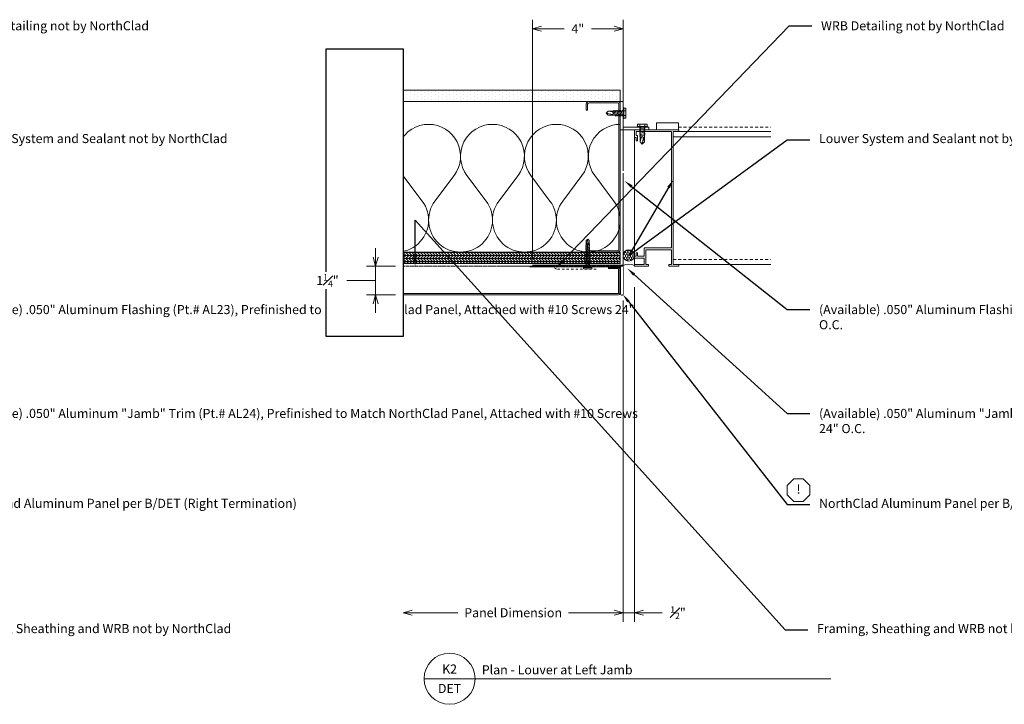
# Model space of a CAD drawing. Units: inches. Extents: x -175 to 998, y 59 to 687.
# Drawn here: x 587 to 631, y 59 to 89 of the extents above; entities that cross this region are included whole.
import ezdxf
from ezdxf import colors
from ezdxf.entities.mleader import LeaderData, LeaderLine
from ezdxf.enums import TextEntityAlignment as Align
from ezdxf.math import Vec2, Vec3

# ---------------------------------------------------------------- set-up
doc = ezdxf.new("R2010")
doc.units = ezdxf.units.IN
doc.header["$LTSCALE"] = 0.25
doc.header["$MEASUREMENT"] = 0
doc.linetypes.add('DASHED', pattern=[0.75, 0.5, -0.25])
doc.linetypes.add('HIDDEN', pattern=[0.375, 0.25, -0.125])
doc.layers.get('Defpoints').update_dxf_attribs({"color": 3})
for name, color, linetype, lineweight in [('nsm-Det-By_Others', 8, 'Continuous', 0), ('nsm-Det-Call_Outs', 51, 'Continuous', 9), ('nsm-Det-Dimensions', 51, 'Continuous', 9), ('nsm-Det-Obj_01_Panels', 1, 'Continuous', 20), ('nsm-Det-Obj_02_Flashing', 2, 'Continuous', 18), ('nsm-Det-Title', 51, 'Continuous', 9)]:
    doc.layers.add(name, color=color, linetype=linetype, lineweight=lineweight)
doc.layers.add('nsm-Det-Const.', color=86, linetype='Continuous', plot=False)
doc.styles.add('Anno - NSSM - Standard', font='arial.ttf', dxfattribs={"height": 0.1})
doc.styles.get("Standard").update_dxf_attribs({"font": 'arial.ttf'})
doc.dimstyles.new('Anno - NSSM - Standard', dxfattribs={"dimtxt": 0.1, "dimasz": 0.1, "dimexe": 0.1, "dimexo": 0.0625, "dimgap": 0.09, "dimtad": 0, "dimtih": 1, "dimtoh": 1, "dimdec": 4, "dimzin": 3, "dimdsep": 46, "dimlunit": 4, "dimtxsty": 'Anno - NSSM - Standard', "dimblk": 'OPEN30', "dimcen": 0.1, "dimclrd": 51, "dimclre": 51, "dimadec": 0, "dimazin": 0, "dimtfac": 0.7, "dimtdec": 4, "dimtmove": 1, "dimatfit": 2, "dimfxl": 1, "dimtfill": 1, "dimtfillclr": 11, "dimfrac": 1, "dimtolj": 1, "dimtzin": 0, "dimlwd": 0, "dimlwe": 0, "dimarcsym": 0})
doc.dimstyles.get("Standard").update_dxf_attribs({"dimtxt": 0.18, "dimasz": 0.18, "dimexe": 0.18, "dimexo": 0.0625, "dimgap": 0.09, "dimtad": 0, "dimtih": 1, "dimtoh": 1, "dimdec": 4, "dimzin": 0, "dimdsep": 46, "dimtxsty": 'Standard', "dimcen": 0.09, "dimadec": 0, "dimazin": 0, "dimtfac": 1, "dimtdec": 4, "dimtofl": 0, "dimtmove": 0, "dimatfit": 3, "dimfxl": 1, "dimtolj": 1, "dimtzin": 0, "dimarcsym": 0})

# ---------------------------------------------------------------- blocks, each defined once
blk = doc.blocks.new('*U299')
blk.add_lwpolyline([(0.562, 0.673), (0.535, 0.714), (0.237, 0.516), (0.237, 1.748), (1.387, 1.748, 0.414214), (1.437, 1.798), (1.437, 12.924, 0.414214), (1.387, 12.974), (0.287, 12.974, 0.414214), (0.237, 12.924), (0.237, 12.474), (0.287, 12.474), (0.287, 12.924), (1.387, 12.924), (1.387, 1.798), (0.237, 1.798, 0.414214), (0.187, 1.748), (0.187, 0.516, 0.599022), (0.265, 0.474)], format="xyb", close=True)
blk = doc.blocks.new('*U251')
h = blk.add_hatch()
h.set_pattern_fill('DOTS', color=256, scale=2.5, style=0)
h.set_pattern_definition([(0, (0.06927, -24.11717), (0.078125, 0.15625), [0, -0.15625])])
h.paths.add_polyline_path([(0, 0), (0.5, 0), (0.5, 11.25), (0, 11.25)])
blk.add_lwpolyline([(0, 11.25), (0.5, 11.25), (0.5, 0), (0, 0)], close=True)
blk = doc.blocks.new('*U234')
h = blk.add_hatch()
h.set_pattern_fill('PLYWOOD', color=256, scale=1.3, angle=90, style=0)
h.set_pattern_definition([(90, (0.06927, -24.16205), (-0.13, 8e-18), [1.3]), (135, (0.06927, -24.16205), (2e-17, 0.13), [0.1838478, -0.1838478]), (45, (0.06927, -24.16205), (4e-17, 0.13), [0.1838478, -0.1838478])])
h.paths.add_polyline_path([(0, 0), (0.5, 0), (0.5, 11.25), (0, 11.25)])
blk.add_lwpolyline([(0, 0), (0.5, 0), (0.5, 11.25), (0, 11.25)], close=True)
blk = doc.blocks.new('*U39')
for points in [[(0, 11.25, 0.618034), (2.25, 10.125), (3.375, 10.969, -2), (3.375, 8.719), (2.25, 9.563, 0.618034), (0, 8.438)], [(0, 8.438, 0.618034), (2.25, 7.313), (3.375, 8.156, -2), (3.375, 5.906), (2.25, 6.75, 0.618034), (0, 5.625)], [(0, 5.625, 0.618034), (2.25, 4.5), (3.375, 5.344, -2), (3.375, 3.094), (2.25, 3.938, 0.618034), (0, 2.813)], [(0, 2.813, 0.618034), (2.25, 1.687), (3.375, 2.531, -2), (3.375, 0.281), (2.25, 1.125, 0.618034), (0, 0)]]:
    blk.add_lwpolyline(points, format="xyb")
blk = doc.blocks.new('Louver Jamb')
at = {"linetype": 'DASHED'}
for p, q in [((2.437481, 6.126623), (6.5, 6.126623)), ((2.204546, 0.300694), (6.5, 0.300694))]:
    blk.add_line(p, q, dxfattribs=at)
blk.add_line((0.5, 5.677597), (0.5, 0))
at = {"linetype": 'Continuous'}
for p, q in [((2.204546, 5.927922), (6.5, 5.927922)), ((2.204546, 5.700487), (6.5, 5.700487)), ((2.448052, 0.073259), (6.5, 0.073259))]:
    blk.add_line(p, q, dxfattribs=at)
blk.add_lwpolyline([(1.463455, 6.005844), (1.463455, 6.309253), (2.437481, 6.309253), (2.437481, 6.005844)], dxfattribs=at)
blk.add_lwpolyline([(0.92565, 0.806493), (0.92565, 0.441234), (0.639286, 0.441234), (0.639286, 0.593182), (0.578896, 0.593182), (0.578896, 0.441234), (0.5, 0.441234), (0.5, 0.36526), (0.92565, 0.36526), (0.92565, 0.075974), (0.5, 0.075974), (0.5, 0), (1.123377, 0), (1.123377, 0.075974), (1.001624, 0.075974), (1.001624, 0.730519), (2.128572, 0.730519), (2.128572, 0.075974), (2.006818, 0.075974), (2.006818, 0), (2.448052, 0), (2.448052, 0.075974), (2.204546, 0.075974), (2.204546, 5.92987), (2.448052, 5.92987), (2.448052, 6.005844), (0.5, 6.005844), (0.5, 5.677597), (0.578896, 5.677597), (0.578896, 5.525649), (0.639286, 5.525649), (0.639286, 5.753571), (0.578896, 5.753571), (0.578896, 5.92987), (2.128572, 5.92987), (2.128572, 0.806493)], close=True, dxfattribs=at)
blk = doc.blocks.new('*U226')
at = {"linetype": 'ByBlock', "lineweight": -2}
h = blk.add_hatch(dxfattribs=at)
h.set_pattern_fill('HONEY', color=8, scale=0.5)
h.set_pattern_definition([(0, (-0.00079, 0.5), (0.09375, 0.0541266), [0.0625, -0.125]), (120, (-0.00079, 0.5), (-0.09375, 0.0541266), [0.0625, -0.125]), (60, (-0.00079, 0.5), (2e-17, 0.1082532), [-0.125, 0.0625])])
edge = h.paths.add_edge_path()
edge.add_arc((0.446, 0.25), 0.25, 0, 360)
at = {"color": 0, "linetype": 'ByBlock', "lineweight": -2}
for points in [[(0, 0.499), (0.446, 0.499)], [(0, 0), (0.446, 0)]]:
    blk.add_lwpolyline(points, dxfattribs=at)
blk.add_circle((0.446, 0.25), 0.25, dxfattribs=at)
blk.add_arc((-0.557, 0.25), 0.61, 335.8553, 24.1447, dxfattribs=at)
blk = doc.blocks.new('*U125')
at = {"ltscale": 0.25}
blk.add_lwpolyline([(-2.4375, -1.5), (-2.6875, -1.5, -0.414213562), (-2.8125, -1.375), (-2.8125, -0.125, -0.414213562), (-2.6875, 0), (3.693344, 0, -0.414213562), (3.818344, -0.125), (3.818344, -1.375, -0.414213562), (3.693344, -1.5), (3.443344, -1.5), (3.443344, -1.4375), (3.693344, -1.4375, 0.414213562), (3.755844, -1.375), (3.755844, -0.125, 0.414213562), (3.693344, -0.0625), (-2.6875, -0.0625, 0.414213562), (-2.75, -0.125), (-2.75, -1.375, 0.414213562), (-2.6875, -1.4375), (-2.4375, -1.4375)], format="xyb", close=True, dxfattribs=at)
blk = doc.blocks.new('*U144')
blk.add_wipeout([(12, 4), (12, 0.609), (-0.662, 0.609), (-0.662, 4)])
at = {"layer": 'Defpoints', "transparency": 33554457}
blk.add_lwpolyline([(-0.662, 4), (12, 4), (12, 0.609), (-0.662, 0.609)], close=True, dxfattribs=at)
blk = doc.blocks.new('_Open30')
at = {"color": 0, "linetype": 'ByBlock', "lineweight": -2}
for p, q in [((-1, 0.27), (0, 0)), ((0, 0), (-1, -0.27)), ((0, 0), (-1, 0))]:
    blk.add_line(p, q, dxfattribs=at)
blk = doc.blocks.new('*D152')
at = {"layer": 'Defpoints', "color": 0, "transparency": 16777216}
for p in [(614.286, 77.57), (613.786, 76.982), (614.286, 62.982)]:
    blk.add_point(p, dxfattribs=at)
at = {"layer": 'nsm-Det-Dimensions', "color": 51, "lineweight": 0, "transparency": 16777216}
for p, q in [((614.286, 77.32), (614.286, 62.582)), ((613.786, 76.732), (613.786, 62.582)), ((613.386, 62.982), (612.986, 62.982)), ((613.786, 62.982), (614.286, 62.982)), ((613.786, 62.982), (614.286, 62.982)), ((615.556, 62.982), (614.286, 62.982)), ((614.686, 62.982), (615.086, 62.982))]:
    blk.add_line(p, q, dxfattribs=at)
at = {"layer": 'nsm-Det-Dimensions', "color": 51, "lineweight": 0, "transparency": 16777216, "xscale": 0.4, "yscale": 0.4, "zscale": 0.4}
blk.add_blockref('_Open30', (613.786, 62.982), dxfattribs=at)
at = {"layer": 'nsm-Det-Dimensions', "color": 51, "lineweight": 0, "transparency": 16777216, "xscale": 0.4, "yscale": 0.4, "zscale": 0.4, "rotation": 180}
blk.add_blockref('_Open30', (614.286, 62.982), dxfattribs=at)
at = {"layer": 'nsm-Det-Dimensions', "color": 0, "transparency": 16777216, "insert": (616.202, 62.982), "char_height": 0.4, "attachment_point": 5, "style": 'Anno - NSSM - Standard', "bg_fill": 3, "box_fill_scale": 1.25, "bg_fill_color": 256, "bg_fill_true_color": 13158600, "bg_fill_transparency": 0}
blk.add_mtext('\\A1;{\\H0.7x;\\S1#2;\\H1.4286x;"}', dxfattribs=at)
blk = doc.blocks.new('*D153')
at = {"layer": 'Defpoints', "color": 0, "transparency": 16777216}
for p in [(604.107, 76.982), (613.786, 76.982), (604.107, 62.982)]:
    blk.add_point(p, dxfattribs=at)
at = {"layer": 'nsm-Det-Dimensions', "color": 51, "lineweight": 0, "transparency": 16777216}
for p, q in [((613.786, 76.732), (613.786, 62.582)), ((604.507, 62.982), (606.515, 62.982)), ((613.386, 62.982), (611.378, 62.982))]:
    blk.add_line(p, q, dxfattribs=at)
at = {"layer": 'nsm-Det-Dimensions', "color": 51, "lineweight": 0, "transparency": 16777216, "xscale": 0.4, "yscale": 0.4, "zscale": 0.4, "rotation": 180}
blk.add_blockref('_Open30', (604.107, 62.982), dxfattribs=at)
at = {"layer": 'nsm-Det-Dimensions', "color": 51, "lineweight": 0, "transparency": 16777216, "xscale": 0.4, "yscale": 0.4, "zscale": 0.4}
blk.add_blockref('_Open30', (613.786, 62.982), dxfattribs=at)
at = {"layer": 'nsm-Det-Dimensions', "color": 0, "transparency": 16777216, "insert": (608.947, 62.982), "char_height": 0.4, "attachment_point": 5, "style": 'Anno - NSSM - Standard', "bg_fill": 3, "box_fill_scale": 1.25, "bg_fill_color": 256, "bg_fill_true_color": 13158600, "bg_fill_transparency": 0}
blk.add_mtext('\\A1;Panel Dimension', dxfattribs=at)
blk = doc.blocks.new('*D154')
at = {"layer": 'Defpoints', "color": 0, "transparency": 16777216}
for p in [(613.793, 88.69), (613.793, 82.286), (609.793, 78.286)]:
    blk.add_point(p, dxfattribs=at)
at = {"layer": 'nsm-Det-Dimensions', "color": 51, "lineweight": 0, "transparency": 16777216}
for p, q in [((609.793, 78.536), (609.793, 89.09)), ((613.793, 82.536), (613.793, 89.09)), ((610.193, 88.69), (611.195, 88.69)), ((613.393, 88.69), (612.391, 88.69))]:
    blk.add_line(p, q, dxfattribs=at)
at = {"layer": 'nsm-Det-Dimensions', "color": 51, "lineweight": 0, "transparency": 16777216, "xscale": 0.4, "yscale": 0.4, "zscale": 0.4, "rotation": 180}
blk.add_blockref('_Open30', (609.793, 88.69), dxfattribs=at)
at = {"layer": 'nsm-Det-Dimensions', "color": 51, "lineweight": 0, "transparency": 16777216, "xscale": 0.4, "yscale": 0.4, "zscale": 0.4}
blk.add_blockref('_Open30', (613.793, 88.69), dxfattribs=at)
at = {"layer": 'nsm-Det-Dimensions', "color": 0, "transparency": 16777216, "insert": (611.793, 88.69), "char_height": 0.4, "attachment_point": 5, "style": 'Anno - NSSM - Standard', "bg_fill": 3, "box_fill_scale": 1.25, "bg_fill_color": 256, "bg_fill_true_color": 13158600, "bg_fill_transparency": 0}
blk.add_mtext('\\A1;4"', dxfattribs=at)
blk = doc.blocks.new('*D329')
at = {"layer": 'Defpoints', "color": 0, "transparency": 16777216}
for p in [(604.018, 78.232), (602.894, 76.982), (604.018, 76.982)]:
    blk.add_point(p, dxfattribs=at)
at = {"layer": 'nsm-Det-Dimensions', "color": 51, "lineweight": 0, "transparency": 16777216}
for p, q in [((602.894, 78.632), (602.894, 79.032)), ((603.768, 78.232), (602.494, 78.232)), ((602.894, 78.232), (602.894, 76.982)), ((602.894, 78.232), (602.894, 76.982)), ((602.272, 77.607), (601.552, 77.607)), ((602.894, 77.607), (602.272, 77.607)), ((603.768, 76.982), (602.494, 76.982)), ((602.894, 76.582), (602.894, 76.182))]:
    blk.add_line(p, q, dxfattribs=at)
at = {"layer": 'nsm-Det-Dimensions', "color": 51, "lineweight": 0, "transparency": 16777216, "xscale": 0.4, "yscale": 0.4, "zscale": 0.4}
for p, rotation in [((602.894, 78.232), 270), ((602.894, 76.982), 90)]:
    blk.add_blockref('_Open30', p, dxfattribs=dict(at, rotation=rotation))
at = {"layer": 'nsm-Det-Dimensions', "color": 0, "transparency": 16777216, "insert": (600.776, 77.607), "char_height": 0.4, "attachment_point": 5, "style": 'Anno - NSSM - Standard', "bg_fill": 3, "box_fill_scale": 1.25, "bg_fill_color": 256, "bg_fill_true_color": 13158600, "bg_fill_transparency": 0}
blk.add_mtext('\\A1;1{\\H0.700000x;\\S1#4;}"', dxfattribs=at)
blk = doc.blocks.new('K1')
at = {"layer": 'nsm-Det-Call_Outs'}
ml = blk.add_multileader_mtext('Standard', dxfattribs=at)
ml.set_content('WRB Detailing not by NorthClad', color=256, style='Anno - NSSM - Standard')
ml.set_leader_properties(color=51)
ml.build(insert=Vec2(0, 0))
ml.multileader.update_dxf_attribs({"dogleg_length": 0.25, "arrow_head_size": 0.4, "scale": 4})
ctx = ml.context
ctx.base_point, ctx.scale, ctx.char_height, ctx.arrow_head_size, ctx.landing_gap_size, ctx.plane_origin = Vec3(8.07324, -2.74067), 4, 0.4, 0.4, 0.4, Vec3(2.85137, -4.49423)
notes = []
notes.append((ctx, [(0, (1, 1, 0), (7.07324, -2.74067), (1, 0), 1, [(1, [(-3.18236, -13.38795)], 0, [])])]))
ctx.mtext.insert, ctx.mtext.width, ctx.mtext.flow_direction = Vec3(8.47324, -2.53726), 7.6547381, 5
ml = blk.add_multileader_mtext('Standard', dxfattribs=at)
ml.set_content('Window System and Sealant not by NorthClad', color=256, style='Anno - NSSM - Standard')
ml.set_leader_properties(color=51)
ml.build(insert=Vec2(0, 0))
ml.multileader.update_dxf_attribs({"dogleg_length": 0.25, "arrow_head_size": 0.4, "scale": 4})
ctx = ml.context
ctx.base_point, ctx.scale, ctx.char_height, ctx.arrow_head_size, ctx.landing_gap_size, ctx.plane_origin = Vec3(7.89525, -7.75907), 4, 0.4, 0.4, 0.4, Vec3(2.67338, -9.51263)
notes.append((ctx, [(0, (1, 1, 0), (6.89525, -7.75907), (1, 0), 1, [(1, [(2.17338, -9.51263), (-0.07614, -12.84534)], 0, [])])]))
ctx.mtext.insert, ctx.mtext.width, ctx.mtext.flow_direction = Vec3(8.29525, -7.50027), 7.6547381, 5
ml = blk.add_multileader_mtext('Standard', dxfattribs=at)
ml.set_content('(Available) .050" Aluminum Flashing{\\A1; (Pt.# AL23)}, Prefinished to Match NorthClad Panel, Attached with #10 Screws 24" O.C.', color=256, style='Anno - NSSM - Standard')
ml.set_leader_properties(color=51)
ml.build(insert=Vec2(0, 0))
ml.multileader.update_dxf_attribs({"dogleg_length": 0.25, "arrow_head_size": 0.4, "scale": 4})
ctx = ml.context
ctx.base_point, ctx.scale, ctx.char_height, ctx.arrow_head_size, ctx.landing_gap_size, ctx.plane_origin = Vec3(7.89525, -15.23288), 4, 0.4, 0.4, 0.4, Vec3(9.81239, -19.83249)
notes.append((ctx, [(0, (1, 1, 0), (6.89525, -15.23288), (1, 0), 1, [(0, [(-0.26412, -9.56445)], 0, [])])]))
ctx.mtext.insert, ctx.mtext.width, ctx.mtext.flow_direction = Vec3(8.29525, -15.02947), 7.6547381, 5
ml = blk.add_multileader_mtext('Standard', dxfattribs=at)
ml.set_content('Framing, Sheathing and WRB not by NorthClad', color=256, style='Anno - NSSM - Standard')
ml.set_leader_properties(color=51)
ml.build(insert=Vec2(0, 0))
ml.multileader.update_dxf_attribs({"dogleg_length": 0.25, "arrow_head_size": 0.4, "scale": 4})
ctx = ml.context
ctx.base_point, ctx.scale, ctx.char_height, ctx.arrow_head_size, ctx.landing_gap_size, ctx.plane_origin = Vec3(7.89525, -29.33208), 4, 0.4, 0.4, 0.4, Vec3(5.11183, -32.53019)
notes.append((ctx, [(0, (1, 1, 0), (6.89525, -29.33208), (1, 0), 1, [(2, [(-9.39086, -13.32545), (-9.39086, -12.70045), (-9.39086, -11.2942)], 0, [])])]))
ctx.mtext.insert, ctx.mtext.width, ctx.mtext.flow_direction = Vec3(8.29525, -29.07328), 7.6547381, 5
ml = blk.add_multileader_mtext('Standard', dxfattribs=at)
ml.set_content('(Available) .050" Aluminum "Jamb" Trim{\\A1; (Pt.# AL24)}, Prefinished to Match NorthClad Panel, Attached with #10 Screws 24" O.C.', color=256, style='Anno - NSSM - Standard')
ml.set_leader_properties(color=51)
ml.build(insert=Vec2(0, 0))
ml.multileader.update_dxf_attribs({"dogleg_length": 0.25, "arrow_head_size": 0.4, "scale": 4})
ctx = ml.context
ctx.base_point, ctx.scale, ctx.char_height, ctx.arrow_head_size, ctx.landing_gap_size, ctx.plane_origin = Vec3(7.89525, -19.80518), 4, 0.4, 0.4, 0.4, Vec3(9.81239, -22.84719)
notes.append((ctx, [(0, (1, 1, 0), (6.89525, -19.80518), (1, 0), 1, [(0, [(-0.13912, -13.41885)], 0, [])])]))
ctx.mtext.insert, ctx.mtext.width, ctx.mtext.flow_direction = Vec3(8.29525, -19.60177), 7.6547381, 5
ml = blk.add_multileader_mtext('Standard', dxfattribs=at)
ml.set_content('NorthClad Aluminum Panel per B/DET (Right Termination)', color=256, style='Anno - NSSM - Standard')
ml.set_leader_properties(color=51)
ml.build(insert=Vec2(0, 0))
ml.multileader.update_dxf_attribs({"dogleg_length": 0.25, "arrow_head_size": 0.4, "scale": 4})
ctx = ml.context
ctx.base_point, ctx.scale, ctx.char_height, ctx.arrow_head_size, ctx.landing_gap_size, ctx.plane_origin = Vec3(7.89525, -23.81869), 4, 0.4, 0.4, 0.4, Vec3(-5.1176, -15.70045)
notes.append((ctx, [(1, (1, 1, 0), (6.89525, -23.81869), (1, 0), 1, [(0, [(-0.34053, -14.56005)], 0, [])])]))
ctx.mtext.insert, ctx.mtext.width, ctx.mtext.flow_direction = Vec3(8.29525, -23.5599), 7.6547381, 5
for ctx, leaders in notes:
    for number, flags, end, landing, length, lines in leaders:
        leader = LeaderData()
        leader.index, (leader.has_last_leader_line, leader.has_dogleg_vector, leader.attachment_direction) = number, flags
        leader.last_leader_point, leader.dogleg_vector, leader.dogleg_length = Vec3(end), Vec3(landing), length
        for number, points, colour, breaks in lines:
            line = LeaderLine()
            line.index, line.vertices, line.color, line.breaks = number, Vec3.list(points), colors.encode_raw_color(colour), breaks
            leader.lines.append(line)
        ctx.leaders.append(leader)
blk = doc.blocks.new('*U369')
for p, q in [((-0.061, 0.108), (0.028, 0.108)), ((-0.061, -0.108), (0.028, -0.108))]:
    blk.add_line(p, q)
for points in [[(0.028, 0.217), (-0.061, 0.217, 0.414214), (-0.073, 0.204), (-0.073, -0.204, 0.414214), (-0.061, -0.217), (0.028, -0.217)], [(-0.073, 0.121, 0.414214), (-0.061, 0.108, 0.414214), (-0.073, 0.096)], [(-0.073, -0.096, 0.414214), (-0.061, -0.108, 0.414214), (-0.073, -0.121)]]:
    blk.add_lwpolyline(points, format="xyb")
blk.add_lwpolyline([(0.052, 0.232), (0.028, 0.232), (0.028, -0.232), (0.052, -0.232)], close=True)
at = {"has_arrowhead": 0}
for points in [[(0.052, 0.095), (0.704, 0.095), (0.802, 0), (0.704, -0.095), (0.052, -0.095), (0.052, 0.095)], [(0.073, 0.095), (0.081, 0.125), (0.148, -0.125), (0.156, -0.095)], [(0.135, 0.095), (0.143, 0.125), (0.21, -0.125), (0.218, -0.095)], [(0.198, 0.095), (0.206, 0.125), (0.273, -0.125), (0.281, -0.095)], [(0.26, 0.095), (0.268, 0.125), (0.335, -0.125), (0.343, -0.095)], [(0.323, 0.095), (0.331, 0.125), (0.398, -0.125), (0.406, -0.095)], [(0.385, 0.095), (0.393, 0.125), (0.46, -0.125), (0.468, -0.095)], [(0.704, 0.095), (0.517, 0.055), (0.462, 0), (0.517, -0.055), (0.704, -0.095)], [(0.517, 0.055), (0.802, 0)], [(0.052, 0), (0.085, -0.125), (0.093, -0.095)]]:
    blk.add_leader(points, dimstyle='Standard', override={"dimscale": 4, "dimclrd": 256, "dimldrblk": 'None'}, dxfattribs=at)
blk = doc.blocks.new('*U370')
for points in [[(-0.011, 0.18), (-0.011, -0.18)], [(0.052, -0.18), (0.052, 0.18)]]:
    blk.add_lwpolyline(points)
for centre, start, end in [((0.02, 0.117), 63.732, 116.268), ((0.02, -0.117), 243.732, 296.268)]:
    blk.add_arc(centre, 0.0706, start, end)
at = {"has_arrowhead": 0}
for points in [[(0.052, 0.065), (1.235, 0.065), (1.302, 0), (1.235, -0.065), (0.052, -0.065), (0.052, 0.065)], [(0.081, 0.065), (0.089, 0.095), (0.14, -0.095), (0.148, -0.065)], [(0.143, 0.065), (0.151, 0.095), (0.202, -0.095), (0.21, -0.065)], [(0.206, 0.065), (0.214, 0.095), (0.265, -0.095), (0.273, -0.065)], [(0.268, 0.065), (0.276, 0.095), (0.327, -0.095), (0.335, -0.065)], [(0.331, 0.065), (0.339, 0.095), (0.39, -0.095), (0.398, -0.065)], [(0.393, 0.065), (0.401, 0.095), (0.452, -0.095), (0.46, -0.065)], [(0.456, 0.065), (0.464, 0.095), (0.515, -0.095), (0.523, -0.065)], [(0.518, 0.065), (0.526, 0.095), (0.577, -0.095), (0.585, -0.065)], [(0.581, 0.065), (0.589, 0.095), (0.64, -0.095), (0.648, -0.065)], [(0.643, 0.065), (0.651, 0.095), (0.702, -0.095), (0.71, -0.065)], [(0.706, 0.065), (0.714, 0.095), (0.765, -0.095), (0.773, -0.065)], [(0.768, 0.065), (0.776, 0.095), (0.827, -0.095), (0.835, -0.065)], [(0.831, 0.065), (0.839, 0.095), (0.89, -0.095), (0.898, -0.065)], [(0.893, 0.065), (0.901, 0.095), (0.952, -0.095), (0.96, -0.065)], [(0.956, 0.065), (0.964, 0.095), (1.015, -0.095), (1.023, -0.065)], [(1.018, 0.065), (1.026, 0.095), (1.077, -0.095), (1.085, -0.065)], [(1.235, 0.065), (1.107, 0.037), (1.069, 0), (1.107, -0.037), (1.235, -0.065)], [(1.107, 0.037), (1.302, 0)], [(0.052, 0), (0.077, -0.095), (0.085, -0.065)]]:
    blk.add_leader(points, dimstyle='Standard', override={"dimscale": 4, "dimclrd": 256, "dimldrblk": 'None'}, dxfattribs=at)
blk = doc.blocks.new('K2')
at = {"layer": 'nsm-Det-By_Others'}
blk.add_lwpolyline([(-0.23682, -6.0696), (-0.23682, -7.1946), (0.88818, -7.1946), (0.88818, -7.3196), (-0.36182, -7.3196), (-0.36182, -6.0696)], close=True, dxfattribs=at)
at = {"layer": 'nsm-Det-By_Others', "linetype": 'HIDDEN', "lineweight": 0}
for points in [[(-11.61182, -13.32545), (-0.23682, -13.32545), (-0.23682, -7.3196)], [(-1.42328, -13.45045), (-3.17023, -13.45045), (-3.37248, -13.32545), (-5.71066, -13.32545)]]:
    blk.add_lwpolyline(points, dxfattribs=at)
at = {"layer": 'nsm-Det-Call_Outs'}
blk.add_lwpolyline([(7.27714, -22.68559), (6.98424, -22.97849), (6.98424, -23.3927), (7.27714, -23.68559), (7.69135, -23.68559), (7.98424, -23.3927), (7.98424, -22.97849), (7.69135, -22.68559)], close=True, dxfattribs=at)
at = {"layer": 'nsm-Det-Const.', "linetype": 'HIDDEN', "lineweight": 0}
blk.add_lwpolyline([(-0.23682, -13.32545), (-0.23682, -13.32545), (-11.61182, -13.32545)], dxfattribs=at)
at = {"layer": 'nsm-Det-Obj_02_Flashing', "const_width": 0.04}
blk.add_lwpolyline([(-4.23105, -13.27192), (-0.23105, -13.27192), (-0.23105, -9.27192)], dxfattribs=at)
blk.add_lwpolyline([(-0.22812, -13.34692), (-0.22812, -14.53442, -1), (-0.35312, -14.53442), (-0.35312, -13.34692), (-4.35312, -13.34692)], format="xyb", dxfattribs=at)
at = {"layer": 'nsm-Det-Title'}
for p, q in [((-9, -31.48261), (-6.75, -31.48261)), ((-6.75, -31.48261), (8.911, -31.48261))]:
    blk.add_line(p, q, dxfattribs=at)
blk.add_circle((-7.875, -31.48261), 1.125, dxfattribs=at)
at = {"layer": 'nsm-Det-By_Others', "xscale": -1}
for name, p, rotation in [('*U251', (-0.36182, -5.5696), 90), ('*U125', (-0.36182, -9.88795), 270), ('*U39', (-0.36182, -7.07545), 90), ('*U234', (-0.36182, -12.70045), 90)]:
    blk.add_blockref(name, p, dxfattribs=dict(at, rotation=rotation))
at = {"layer": 'nsm-Det-By_Others'}
for name, p, rotation in [('*U369', (-0.18521, -6.58348), 180), ('*U369', (0.60596, -7.14299), 269.9999999999999), ('*U370', (-1.79337, -13.42767), 89.99999999999997), ('*U226', (0.26254, -13.29152), 89.99999999999999)]:
    blk.add_blockref(name, p, dxfattribs=dict(at, rotation=rotation))
blk.add_blockref('Louver Jamb', (-0.23762, -13.32545), dxfattribs=at)
at = {"layer": 'nsm-Det-Obj_01_Panels', "rotation": 270}
blk.add_blockref('*U299', (-13.35946, -13.13795), dxfattribs=at)
at = {"layer": 'nsm-Det-Call_Outs', "insert": (7.48424, -23.18559), "char_height": 0.4, "width": 1, "attachment_point": 5, "style": 'Anno - NSSM - Standard'}
blk.add_mtext('!', dxfattribs=at)
at = {"layer": 'nsm-Det-Title', "style": 'Anno - NSSM - Standard'}
for s, p in [('K2', (-7.875, -31.05442)), ('DET', (-7.875, -31.91079))]:
    blk.add_text(s, height=0.4, dxfattribs=at).set_placement(p, align=Align.MIDDLE_CENTER)
blk.add_text('Plan - Louver at Left Jamb', height=0.4, dxfattribs=at).set_placement((-6.45536, -31.28923))
at = {"layer": 'nsm-Det-Call_Outs'}
ml = blk.add_multileader_mtext('Standard', dxfattribs=at)
ml.set_content('Louver System and Sealant not by NorthClad', color=256, style='Anno - NSSM - Standard')
ml.set_leader_properties(color=51)
ml.build(insert=Vec2(0, 0))
ml.multileader.update_dxf_attribs({"dogleg_length": 0.25, "arrow_head_size": 0.4, "scale": 4})
ctx = ml.context
ctx.base_point, ctx.scale, ctx.char_height, ctx.arrow_head_size, ctx.landing_gap_size, ctx.plane_origin = Vec3(7.98424, -7.75907), 4, 0.4, 0.4, 0.4, Vec3(2.76238, -9.51263)
notes = []
notes.append((ctx, [(0, (1, 1, 0), (6.98424, -7.75907), (1, 0), 1, [(1, [(1.96692, -9.51263), (0.01286, -12.84534)], 0, [])])]))
ctx.mtext.insert, ctx.mtext.width, ctx.mtext.flow_direction = Vec3(8.38424, -7.50027), 7.6547381, 5
for ctx, leaders in notes:
    for number, flags, end, landing, length, lines in leaders:
        leader = LeaderData()
        leader.index, (leader.has_last_leader_line, leader.has_dogleg_vector, leader.attachment_direction) = number, flags
        leader.last_leader_point, leader.dogleg_vector, leader.dogleg_length = Vec3(end), Vec3(landing), length
        for number, points, colour, breaks in lines:
            line = LeaderLine()
            line.index, line.vertices, line.color, line.breaks = number, Vec3.list(points), colors.encode_raw_color(colour), breaks
            leader.lines.append(line)
        ctx.leaders.append(leader)
at = {"rotation": 270}
blk.add_blockref('*U144', (-13.9165, -4.41805), dxfattribs=at)
at = {"layer": 'nsm-Det-Dimensions'}
dim = blk.add_linear_dim(base=(0.26238, -28.57545), p1=(-0.23762, -14.57545), p2=(0.26238, -13.98736), text='{\\H0.7x;\\S1#2;\\H1.4286x;"}', dimstyle='Anno - NSSM - Standard', dxfattribs=at)
dim.commit()
dim.dimension.update_dxf_attribs({"geometry": '*D152', "text_midpoint": (2.17821, -28.57545), "dimtype": 128, "insert": (-614.02374, -91.55762)})
at = {"layer": 'nsm-Det-Call_Outs'}
ml = blk.add_multileader_mtext('Standard', dxfattribs=at)
ml.set_content('NorthClad Aluminum Panel per B/DET (Right Termination)', color=256, style='Anno - NSSM - Standard')
ml.set_leader_properties(color=51)
ml.build(insert=Vec2(0, 0))
ml.multileader.update_dxf_attribs({"dogleg_length": 0.25, "arrow_head_size": 0.4, "scale": 4})
ctx = ml.context
ctx.base_point, ctx.scale, ctx.char_height, ctx.arrow_head_size, ctx.landing_gap_size, ctx.plane_origin = Vec3(7.98424, -23.81869), 4, 0.4, 0.4, 0.4, Vec3(-5.02861, -15.70045)
notes = []
notes.append((ctx, [(1, (1, 1, 0), (6.98424, -23.81869), (1, 0), 1, [(0, [(-0.25153, -14.56005)], 0, [])])]))
ctx.mtext.insert, ctx.mtext.width, ctx.mtext.flow_direction = Vec3(8.38424, -23.5599), 7.6547381, 5
for ctx, leaders in notes:
    for number, flags, end, landing, length, lines in leaders:
        leader = LeaderData()
        leader.index, (leader.has_last_leader_line, leader.has_dogleg_vector, leader.attachment_direction) = number, flags
        leader.last_leader_point, leader.dogleg_vector, leader.dogleg_length = Vec3(end), Vec3(landing), length
        for number, points, colour, breaks in lines:
            line = LeaderLine()
            line.index, line.vertices, line.color, line.breaks = number, Vec3.list(points), colors.encode_raw_color(colour), breaks
            leader.lines.append(line)
        ctx.leaders.append(leader)
at = {"layer": 'nsm-Det-Dimensions'}
dim = blk.add_linear_dim(base=(-9.9165, -28.57545), p1=(-0.23762, -14.57545), p2=(-9.9165, -14.57545), angle=180, text='Panel Dimension', dimstyle='Anno - NSSM - Standard', override={"dimblk1": 'Open30', "dimblk2": 'Open30', "dimsah": 1, "dimse2": 1}, dxfattribs=at)
dim.commit()
dim.dimension.update_dxf_attribs({"geometry": '*D153', "text_midpoint": (-5.07706, -28.57545), "insert": (-614.02374, -91.55762)})
dim = blk.add_linear_dim(base=(-11.12955, -14.57545), p1=(-10.00549, -13.32545), p2=(-10.00549, -14.57545), angle=90, dimstyle='Anno - NSSM - Standard', dxfattribs=at)
dim.commit()
dim.dimension.update_dxf_attribs({"geometry": '*D329', "text_midpoint": (-12.83184, -13.95045), "dimtype": 128, "insert": (-614.02374, -91.55762)})
at = {"layer": 'nsm-Det-Call_Outs'}
ml = blk.add_multileader_mtext('Standard', dxfattribs=at)
ml.set_content('(Available) .050" Aluminum "Jamb" Trim{\\A1; (Pt.# AL24)}, Prefinished to Match NorthClad Panel, Attached with #10 Screws 24" O.C.', color=256, style='Anno - NSSM - Standard')
ml.set_leader_properties(color=51)
ml.build(insert=Vec2(0, 0))
ml.multileader.update_dxf_attribs({"dogleg_length": 0.25, "arrow_head_size": 0.4, "scale": 4})
ctx = ml.context
ctx.base_point, ctx.scale, ctx.char_height, ctx.arrow_head_size, ctx.landing_gap_size, ctx.plane_origin = Vec3(7.98424, -19.80518), 4, 0.4, 0.4, 0.4, Vec3(9.90139, -22.84719)
notes = []
notes.append((ctx, [(0, (1, 1, 0), (6.98424, -19.80518), (1, 0), 1, [(0, [(-0.05012, -13.41885)], 0, [])])]))
ctx.mtext.insert, ctx.mtext.width, ctx.mtext.flow_direction = Vec3(8.38424, -19.60177), 7.6547381, 5
for ctx, leaders in notes:
    for number, flags, end, landing, length, lines in leaders:
        leader = LeaderData()
        leader.index, (leader.has_last_leader_line, leader.has_dogleg_vector, leader.attachment_direction) = number, flags
        leader.last_leader_point, leader.dogleg_vector, leader.dogleg_length = Vec3(end), Vec3(landing), length
        for number, points, colour, breaks in lines:
            line = LeaderLine()
            line.index, line.vertices, line.color, line.breaks = number, Vec3.list(points), colors.encode_raw_color(colour), breaks
            leader.lines.append(line)
        ctx.leaders.append(leader)
at = {"layer": 'nsm-Det-Dimensions'}
dim = blk.add_linear_dim(base=(-0.23105, -2.86795), p1=(-4.23105, -13.27192), p2=(-0.23105, -9.27192), dimstyle='Anno - NSSM - Standard', dxfattribs=at)
dim.commit()
dim.dimension.update_dxf_attribs({"geometry": '*D154', "text_midpoint": (-2.23105, -2.86795), "insert": (-614.02374, -91.55762)})
at = {"layer": 'nsm-Det-Call_Outs'}
ml = blk.add_multileader_mtext('Standard', dxfattribs=at)
ml.set_content('WRB Detailing not by NorthClad', color=256, style='Anno - NSSM - Standard')
ml.set_leader_properties(color=51)
ml.build(insert=Vec2(0, 0))
ml.multileader.update_dxf_attribs({"dogleg_length": 0.25, "arrow_head_size": 0.4, "scale": 4})
ctx = ml.context
ctx.base_point, ctx.scale, ctx.char_height, ctx.arrow_head_size, ctx.landing_gap_size, ctx.plane_origin = Vec3(8.07324, -2.74067), 4, 0.4, 0.4, 0.4, Vec3(2.85137, -4.49423)
notes = []
notes.append((ctx, [(0, (1, 1, 0), (7.07324, -2.74067), (1, 0), 1, [(1, [(-3.18236, -13.38795)], 0, [])])]))
ctx.mtext.insert, ctx.mtext.width, ctx.mtext.flow_direction = Vec3(8.47324, -2.53726), 7.6547381, 5
ml = blk.add_multileader_mtext('Standard', dxfattribs=at)
ml.set_content('(Available) .050" Aluminum Flashing{\\A1; (Pt.# AL23)}, Prefinished to Match NorthClad Panel, Attached with #10 Screws 24" O.C.', color=256, style='Anno - NSSM - Standard')
ml.set_leader_properties(color=51)
ml.build(insert=Vec2(0, 0))
ml.multileader.update_dxf_attribs({"dogleg_length": 0.25, "arrow_head_size": 0.4, "scale": 4})
ctx = ml.context
ctx.base_point, ctx.scale, ctx.char_height, ctx.arrow_head_size, ctx.landing_gap_size, ctx.plane_origin = Vec3(7.98424, -15.23288), 4, 0.4, 0.4, 0.4, Vec3(9.90139, -19.83249)
notes.append((ctx, [(0, (1, 1, 0), (6.98424, -15.23288), (1, 0), 1, [(0, [(-0.17512, -9.56445)], 0, [])])]))
ctx.mtext.insert, ctx.mtext.width, ctx.mtext.flow_direction = Vec3(8.38424, -15.02947), 7.6547381, 5
ml = blk.add_multileader_mtext('Standard', dxfattribs=at)
ml.set_content('Framing, Sheathing and WRB not by NorthClad', color=256, style='Anno - NSSM - Standard')
ml.set_leader_properties(color=51)
ml.build(insert=Vec2(0, 0))
ml.multileader.update_dxf_attribs({"dogleg_length": 0.25, "arrow_head_size": 0.4, "scale": 4})
ctx = ml.context
ctx.base_point, ctx.scale, ctx.char_height, ctx.arrow_head_size, ctx.landing_gap_size, ctx.plane_origin = Vec3(7.89525, -29.33208), 4, 0.4, 0.4, 0.4, Vec3(5.11183, -32.53019)
notes.append((ctx, [(0, (1, 1, 0), (6.89525, -29.33208), (1, 0), 1, [(2, [(-9.39086, -13.32545), (-9.39086, -12.70045), (-9.39086, -11.2942)], 0, [])])]))
ctx.mtext.insert, ctx.mtext.width, ctx.mtext.flow_direction = Vec3(8.29525, -29.07328), 7.6547381, 5
for ctx, leaders in notes:
    for number, flags, end, landing, length, lines in leaders:
        leader = LeaderData()
        leader.index, (leader.has_last_leader_line, leader.has_dogleg_vector, leader.attachment_direction) = number, flags
        leader.last_leader_point, leader.dogleg_vector, leader.dogleg_length = Vec3(end), Vec3(landing), length
        for number, points, colour, breaks in lines:
            line = LeaderLine()
            line.index, line.vertices, line.color, line.breaks = number, Vec3.list(points), colors.encode_raw_color(colour), breaks
            leader.lines.append(line)
        ctx.leaders.append(leader)

msp = doc.modelspace()

# ---------------------------------------------------------------- block references
msp.add_blockref('K1', (576.374, 91.558))

# ---------------------------------------------------------------- next in the draw order: block references
msp.add_blockref('K2', (614.024, 91.558))

doc.saveas('drawing.dxf')
